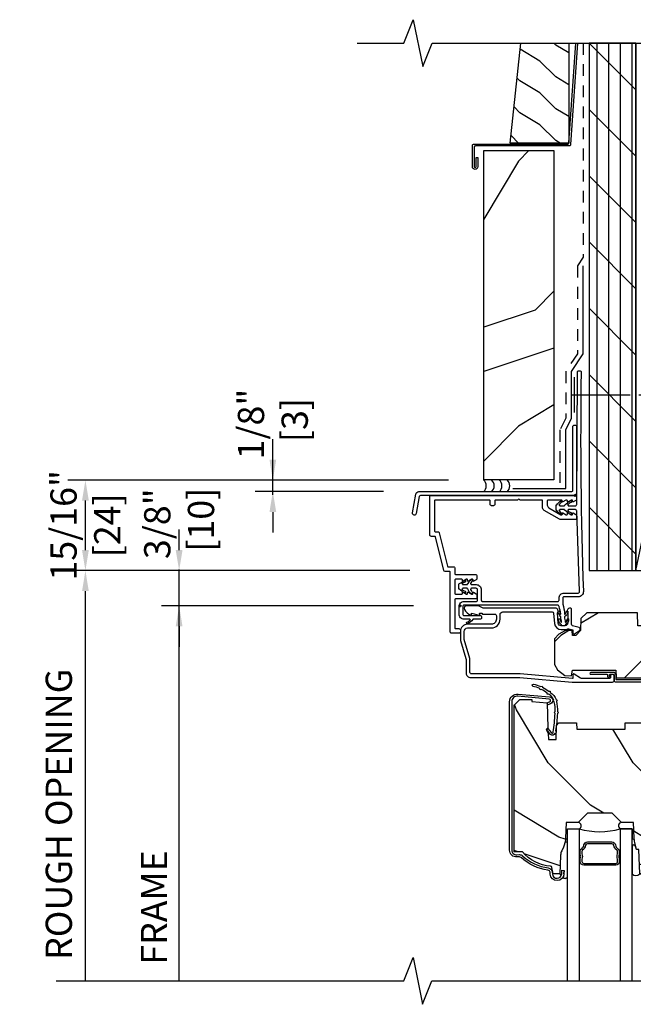
# Model space of a CAD drawing. Units: inches. Extents: x 1.1 to 28.4, y 1.5 to 35.3.
# Drawn here: x 15.3 to 21.8, y 24.8 to 35.3 of the extents above; entities that cross this region are included whole.
import ezdxf

# ---------------------------------------------------------------- set-up
doc = ezdxf.new("R2010")
doc.units = ezdxf.units.IN
doc.header["$LTSCALE"] = 0.5
doc.header["$MEASUREMENT"] = 0
doc.header["$PDMODE"] = 34
doc.header["$PDSIZE"] = 0.015
doc.linetypes.add('HIDDEN', pattern=[0.375, 0.25, -0.125])
for name, color, linetype in [('Clad', 63, 'Continuous'), ('CS-Cross Section', 7, 'Continuous'), ('CS-Cross Section-AM', 4, 'Continuous'), ('CS-IG', 2, 'Continuous'), ('CS-Sealant', 40, 'Continuous'), ('CS-Weatherstrip', 8, 'Continuous'), ('Dim', 1, 'Continuous'), ('Hatch', 2, 'Continuous'), ('Outline', 62, 'Continuous'), ('Sealant', 40, 'Continuous'), ('Tape', 210, 'Continuous'), ('Wall', 9, 'Continuous'), ('Weather Barrier', 240, 'HIDDEN')]:
    doc.layers.add(name, color=color, linetype=linetype)
doc.layers.add('Points', color=7, linetype='Continuous', plot=False)
doc.styles.get("Standard").update_dxf_attribs({"font": 'arial.ttf'})
doc.dimstyles.new('3 inch Scale', dxfattribs={"dimtxt": 0.28, "dimasz": 0.21825, "dimexe": 0.1875, "dimexo": 0.375, "dimgap": 0.125, "dimtad": 1, "dimdec": 4, "dimzin": 10, "dimdsep": 46, "dimlunit": 5, "dimtxsty": 'Standard', "dimcen": 0.09, "dimclrd": 256, "dimclre": 256, "dimclrt": 255, "dimadec": 3, "dimazin": 0, "dimtfac": 0.75, "dimtdec": 4, "dimtofl": 0, "dimtmove": 2, "dimatfit": 3, "dimfxl": 0, "dimfrac": 2, "dimtolj": 1, "dimtzin": 0, "dimlwd": -1, "dimlwe": -1, "dimarcsym": 0})
pattern_1 = [(90, (-10.16565, -27.62925), (-0.125, 8e-18), []), (135, (-10.04065, -27.62925), (-0.3535534, -0.3535534), [])]

# ---------------------------------------------------------------- blocks, each defined once
blk = doc.blocks.new('ASCCMHV')
at = {"layer": 'Hatch'}
h = blk.add_hatch(dxfattribs=at)
h.set_pattern_fill('WOOD', color=9, scale=0.2, angle=135, style=0)
h.set_pattern_definition([(225, (0.28284, 1.9545), (-1.13137, 2e-16), [0.8, -7.2]), (225, (-1.5556, 0.39884), (-1.13137, 2e-16), [0.8, -3.2]), (198.435, (0.84853, 1.3888), (-1.13137, -6e-08), [1.78885, -16.0997]), (239.036, (2.8284, 3.9344), (-1.13137, -3e-08), [0.8246, -5.77235]), (239.036, (1.8385, 2.6616), (-1.13137, -3e-08), [0.8246, -5.77235]), (239.036, (2.4042, 5.49), (-1.13137, -3e-08), [0.8246, -5.77235]), (210.964, (-0.8485, 0.8231), (-1.13137, 3e-08), [0.8246, -32.1602]), (210.9638, (-11.03087, -4.83375), (-1.13137, 3e-08), [0.82462, -32.16022]), (210.9638, (-20.08183, -10.4906), (-1.131371, 3e-08), [0.82462, -32.16022]), (251.565, (-2.5456, -0.874), (-1.13137, 6e-08), [0.8944, -16.9941]), (251.565, (0.8485, 10.4398), (-1.13137, 6e-08), [0.8944, -16.9941]), (251.565, (-1.4142, 4.7829), (-1.13137, 6e-08), [0.8944, -16.9941])])
edge = h.paths.add_edge_path()
edge.add_arc((4.378, -1.119), 0.125, 270, 334.8498)
edge.add_arc((5.17, -1.491), 0.75, 107.4283, 154.8498, ccw=False)
edge.add_arc((4.927, -0.716), 0.0625, 287.4283, 360)
edge.add_line((4.989, -0.716), (4.989, -0.117))
edge.add_line((4.989, -0.117), (4.959, -0.087))
edge.add_line((4.959, -0.087), (4.832, -0.087))
edge.add_line((4.832, -0.087), (4.739, 0.006))
edge.add_line((4.739, 0.006), (4.427, 0.006))
edge.add_line((4.427, 0.006), (4.424, -0.075))
edge.add_line((4.424, -0.075), (4.233, -0.075))
edge.add_line((4.233, -0.075), (4.224, -0.091))
edge.add_line((4.224, -0.091), (4.161, -0.091))
edge.add_line((4.161, -0.091), (4.152, -0.075))
edge.add_line((4.152, -0.075), (4.029, -0.075))
edge.add_line((4.029, -0.075), (3.951, -0.29))
edge.add_line((3.951, -0.29), (3.903, -0.29))
edge.add_line((3.903, -0.29), (3.825, -0.075))
edge.add_line((3.825, -0.075), (2.936, -0.075))
edge.add_line((2.936, -0.075), (2.861, -0.165))
edge.add_line((2.861, -0.165), (2.429, -0.165))
edge.add_line((2.429, -0.165), (2.321, -0.075))
edge.add_line((2.321, -0.075), (1.994, -0.075))
edge.add_line((1.994, -0.075), (1.989, -0.213))
edge.add_line((1.989, -0.213), (1.895, -0.213))
edge.add_line((1.895, -0.213), (1.89, -0.075))
edge.add_line((1.89, -0.075), (1.35, -0.075))
edge.add_line((1.35, -0.075), (1.286, -0.137))
edge.add_line((1.286, -0.137), (1.282, -0.264))
edge.add_line((1.282, -0.264), (1.232, -0.316))
edge.add_line((1.232, -0.316), (1.196, -0.316))
edge.add_line((1.196, -0.316), (1.194, -0.264))
edge.add_line((1.194, -0.264), (1.123, -0.264))
edge.add_line((1.123, -0.264), (1.051, -0.303))
edge.add_line((1.051, -0.303), (1.004, -0.354))
edge.add_line((1.004, -0.354), (1.004, -0.626))
edge.add_line((1.004, -0.626), (1.037, -0.684))
edge.add_line((1.037, -0.684), (1.117, -0.744))
edge.add_line((1.117, -0.744), (1.186, -0.748))
edge.add_line((1.186, -0.748), (1.196, -0.688))
edge.add_line((1.196, -0.688), (1.661, -0.688))
edge.add_line((1.661, -0.688), (1.665, -0.761))
edge.add_arc((1.68, -0.753), 0.0171, 208.1992, 241.8008)
edge.add_line((1.672, -0.768), (2.112, -0.768))
edge.add_line((2.112, -0.768), (2.121, -1.016))
edge.add_line((2.121, -1.016), (2.128, -1.023))
edge.add_line((2.128, -1.023), (2.517, -1.023))
edge.add_line((2.517, -1.023), (2.545, -1.087))
edge.add_line((2.545, -1.087), (2.795, -1.087))
edge.add_line((2.795, -1.087), (2.8, -1.244))
edge.add_line((2.8, -1.244), (3.113, -1.244))
edge.add_line((3.113, -1.244), (3.118, -1.087))
edge.add_line((3.118, -1.087), (3.521, -1.087))
edge.add_line((3.521, -1.087), (3.523, -1.025))
edge.add_line((3.523, -1.025), (3.66, -1.025))
edge.add_line((3.66, -1.025), (3.666, -0.837))
edge.add_line((3.666, -0.837), (4.056, -0.837))
edge.add_line((4.056, -0.837), (4.063, -1.025))
edge.add_line((4.063, -1.025), (4.168, -1.025))
edge.add_line((4.168, -1.025), (4.175, -1.216))
edge.add_line((4.175, -1.216), (4.223, -1.244))
edge.add_line((4.223, -1.244), (4.378, -1.244))
h = blk.add_hatch(dxfattribs=at)
h.set_pattern_fill('WOOD', color=9, scale=0.16, angle=135, style=0)
h.set_pattern_definition([(135, (-3.3865, -6.05124), (-0.905097, -2e-16), [0.64, -5.76]), (135, (-4.8573, -4.8067), (-0.905097, -2e-16), [0.64, -2.56]), (161.565, (-2.93395, -5.5987), (-0.905097, 5e-08), [1.43108, -12.87975]), (120.964, (-1.35, -7.63516), (-0.9051, 3e-08), [0.6597, -4.61788]), (120.964, (-2.142, -6.6169), (-0.9051, 3e-08), [0.6597, -4.61788]), (120.964, (-1.68944, -8.8797), (-0.9051, 3e-08), [0.6597, -4.61788]), (149.036, (-4.2916, -5.14614), (-0.905097, -3e-08), [0.6597, -25.72818]), (149.0362, (-12.43746, -0.62066), (-0.905097, -3e-08), [0.6597, -25.72818]), (149.0362, (-19.67824, 3.90482), (-0.905097, -3e-08), [0.6597, -25.72818]), (108.435, (-5.6492, -3.7885), (-0.9051, -5e-08), [0.71554, -13.5953]), (108.435, (-2.93395, -12.8395), (-0.905097, -5e-08), [0.71554, -13.5953]), (108.435, (-4.7441, -8.314), (-0.9051, -5e-08), [0.71554, -13.5953])])
edge = h.paths.add_edge_path()
edge.add_line((2.396, -2.625), (2.317, -2.625))
edge.add_arc((1.982, -2.344), 0.438, 274.5075, 319.9822, ccw=False)
edge.add_arc((2.017, -2.795), 0.015, 94.5075, 168)
edge.add_line((2.003, -2.792), (1.988, -2.86))
edge.add_line((1.988, -2.86), (1.916, -2.86))
edge.add_line((1.916, -2.86), (1.907, -2.6))
edge.add_line((1.907, -2.6), (1.879, -2.6))
edge.add_line((1.879, -2.6), (1.862, -2.523))
edge.add_arc((2.106, -2.469), 0.25, 182, 192.6257, ccw=False)
edge.add_line((1.856, -2.477), (1.85, -2.312))
edge.add_line((1.85, -2.312), (1.721, -2.312))
edge.add_line((1.721, -2.312), (1.621, -2.212))
edge.add_line((1.621, -2.212), (1.359, -2.212))
edge.add_line((1.359, -2.212), (1.259, -2.312))
edge.add_line((1.259, -2.312), (1.13, -2.312))
edge.add_line((1.13, -2.312), (1.124, -2.477))
edge.add_arc((0.875, -2.469), 0.25, 334.5201, 358, ccw=False)
edge.add_line((1.1, -2.576), (1.083, -2.612))
edge.add_arc((1.196, -2.666), 0.125, 154.5201, 178)
edge.add_line((1.071, -2.661), (1.064, -2.86))
edge.add_line((1.064, -2.86), (0.992, -2.86))
edge.add_line((0.992, -2.86), (0.977, -2.79))
edge.add_arc((0.963, -2.793), 0.015, 12, 85.5491)
edge.add_arc((0.998, -2.342), 0.438, 220.1946, 265.5491, ccw=False)
edge.add_line((0.663, -2.624), (0.574, -2.624))
edge.add_line((0.574, -2.624), (0.574, -1.06))
edge.add_line((0.574, -1.06), (0.634, -1))
edge.add_line((0.634, -1), (0.764, -1))
edge.add_line((0.764, -1), (0.764, -1.02))
edge.add_line((0.764, -1.02), (0.927, -1.034))
edge.add_line((0.927, -1.034), (0.936, -1.302))
edge.add_line((0.936, -1.302), (0.917, -1.32))
edge.add_line((0.917, -1.32), (0.938, -1.361))
edge.add_line((0.938, -1.361), (0.94, -1.425))
edge.add_line((0.94, -1.425), (1.022, -1.425))
edge.add_line((1.022, -1.425), (1.027, -1.275))
edge.add_line((1.027, -1.275), (1.053, -1.25))
edge.add_line((1.053, -1.25), (1.241, -1.25))
edge.add_line((1.241, -1.25), (1.243, -1.315))
edge.add_line((1.243, -1.315), (1.761, -1.315))
edge.add_line((1.761, -1.315), (1.761, -1.25))
edge.add_line((1.761, -1.25), (2.396, -1.25))
edge.add_line((2.396, -1.25), (2.396, -2.625))
h = blk.add_hatch(dxfattribs=at)
h.set_pattern_fill('WOOD', color=9, scale=0.14, angle=45, style=0)
h.set_pattern_definition([(135, (-0.40603, -0.198), (1e-16, 0.79196), [0.56, -5.04]), (135, (-1.495, 1.08894), (1e-16, 0.79196), [0.56, -2.24]), (108.435, (-0.802, -0.59397), (-4e-08, 0.79196), [1.2522, -11.26978]), (149.036, (0.9799, -1.9799), (-2e-08, 0.79196), [0.57723, -4.04064]), (149.036, (0.08894, -1.28693), (-2e-08, 0.79196), [0.57723, -4.04064]), (149.036, (2.06884, -1.6829), (-2e-08, 0.79196), [0.57723, -4.04064]), (120.964, (-1.198, 0.59397), (2e-08, 0.79196), [0.57723, -22.51216]), (120.9638, (-5.1578, 7.7216), (2e-08, 0.79196), [0.57723, -22.51216]), (120.9638, (-9.1176, 14.0573), (2e-08, 0.79196), [0.57723, -22.51216]), (161.565, (-2.3859, 1.7819), (4e-08, 0.79196), [0.6261, -11.8959]), (161.565, (5.5337, -0.594), (4e-08, 0.79196), [0.6261, -11.8959]), (161.565, (1.5739, 0.98995), (4e-08, 0.79196), [0.6261, -11.8959])])
edge = h.paths.add_edge_path()
edge.add_line((3.659, -1.446), (3.665, -1.265))
edge.add_line((3.665, -1.265), (3.695, -1.171))
edge.add_line((3.695, -1.171), (4.162, -1.171))
edge.add_line((4.162, -1.171), (4.164, -1.251))
edge.add_line((4.164, -1.251), (4.222, -1.251))
edge.add_line((4.222, -1.251), (4.328, -1.244))
edge.add_line((4.328, -1.244), (4.328, -1.573))
edge.add_arc((4.268, -1.557), 0.062, 270, 345, ccw=False)
edge.add_line((4.268, -1.619), (4.094, -1.619))
edge.add_line((4.094, -1.619), (3.656, -1.713))
edge.add_line((3.656, -1.713), (3.187, -1.713))
edge.add_line((3.187, -1.713), (3.183, -1.809))
edge.add_arc((3.121, -1.807), 0.062, 270, 358, ccw=False)
edge.add_line((3.121, -1.869), (2.468, -1.869))
edge.add_line((2.468, -1.869), (2.434, -1.838))
edge.add_line((2.434, -1.838), (2.408, -1.491))
edge.add_line((2.408, -1.491), (2.539, -1.491))
edge.add_line((2.539, -1.491), (2.548, -1.222))
edge.add_line((2.548, -1.222), (2.58, -1.191))
edge.add_line((2.58, -1.191), (2.623, -1.191))
edge.add_line((2.623, -1.191), (2.625, -1.244))
edge.add_line((2.625, -1.244), (2.811, -1.244))
edge.add_line((2.811, -1.244), (3.089, -1.263))
edge.add_line((3.089, -1.263), (3.146, -1.263))
edge.add_line((3.146, -1.263), (3.149, -1.171))
edge.add_line((3.149, -1.171), (3.472, -1.171))
edge.add_line((3.472, -1.171), (3.535, -1.265))
edge.add_line((3.535, -1.265), (3.541, -1.446))
edge.add_line((3.541, -1.446), (3.659, -1.446))
at = {"layer": 'Clad', "color": 9}
for points in [[(1.077, -0.254), (1.117, -0.254, 0.116322), (1.149, -0.247, -0.183263), (1.16, -0.245), (1.203, -0.257), (1.203, -0.274, -0.146006), (1.201, -0.278), (1.201, -0.278, 0.157647), (1.2, -0.283), (1.203, -0.294, 0.45382), (1.218, -0.298), (1.273, -0.262, 0.649408), (1.269, -0.233), (1.199, -0.214, -0.39121), (1.187, -0.196, 0.045688), (1.188, -0.183), (1.188, -0.04, 0.422248), (1.173, -0.025, 0.639269), (1.148, -0.076), (1.148, -0.183, -0.414214), (1.117, -0.214), (1.077, -0.214, -0.388879), (1.046, -0.186), (1.036, -0.077, 0.65005), (1.013, -0.025), (0.25, -0.025, -0.105104), (0.243, -0.024), (0.193, -0.001, 0.105104), (0.187, 0), (0.068, 0, 0.560206), (0.044, -0.039, 0.187526), (0.112, -0.1, 0.580172), (0.121, -0.092), (0.119, -0.078), (0.201, -0.1, 0.548111), (0.209, -0.092), (0.207, -0.078), (0.234, -0.078), (0.234, -0.083, 0.414214), (0.241, -0.09), (0.369, -0.09, -0.414214), (0.385, -0.106), (0.385, -0.144, -0.414214), (0.332, -0.197), (0.079, -0.197, 0.414214), (0.001, -0.275), (0.001, -0.358, 0.072679), (0.003, -0.371), (0.061, -0.564, -0.072679), (0.063, -0.581), (0.063, -0.719, 0.414214), (0.11, -0.766), (0.637, -0.766), (1.195, -0.814), (1.623, -0.814, 0.414214), (1.643, -0.794), (1.643, -0.744, 0.414214), (1.633, -0.734), (1.613, -0.734, 0.414214), (1.603, -0.744), (1.603, -0.764, -0.414214), (1.593, -0.774), (1.292, -0.774, -0.144993), (1.283, -0.771), (1.217, -0.729, 0.431833), (1.203, -0.732), (1.2, -0.745, 0.139212), (1.201, -0.749, -0.150084), (1.202, -0.753), (1.202, -0.774), (1.196, -0.774), (0.638, -0.726), (0.119, -0.726, -0.414214), (0.103, -0.71), (0.103, -0.568, 0.072679), (0.103, -0.564), (0.042, -0.361, -0.072679), (0.041, -0.356), (0.041, -0.275, -0.414214), (0.079, -0.237), (0.332, -0.237, 0.414214), (0.425, -0.144), (0.425, -0.096, -0.414214), (0.456, -0.065), (0.98, -0.065, -0.388879), (0.996, -0.08), (1.006, -0.189, 0.388879)], [(0.603, -2.655), (0.63, -2.654, -0.197929), (0.665, -2.667, 0.154698), (0.939, -2.795, -0.356045), (0.981, -2.84), (0.983, -2.86, 0.940706), (1.083, -2.859), (1.085, -2.821), (1.109, -2.822), (1.107, -2.86, -0.940706), (0.959, -2.862), (0.958, -2.842, 0.356045), (0.936, -2.819, -0.154698), (0.649, -2.684, 0.197929), (0.631, -2.678), (0.605, -2.679, -0.440011), (0.526, -2.606), (0.526, -1.024, -0.440011), (0.617, -0.941), (0.952, -0.971, -0.797031), (0.963, -1.046), (0.933, -1.057), (0.925, -1.035), (0.954, -1.024, 0.797031), (0.95, -0.995), (0.615, -0.964, 0.440011), (0.55, -1.024), (0.55, -2.606, 0.440011), (0.603, -2.655), (0.604, -2.655)], [(3.475, -2.414), (3.257, -2.414), (3.257, -2.439), (3.475, -2.439, 1), (3.475, -2.39), (3.461, -2.39, -0.414214), (3.445, -2.374), (3.445, -2.286, 0.414214), (3.404, -2.245), (3.234, -2.245, -0.414214), (3.218, -2.229), (3.218, -1.754, -0.414214), (3.234, -1.738), (3.577, -1.738, -0.414214), (3.593, -1.754), (3.593, -2.3, -0.414214), (3.577, -2.316), (3.541, -2.316, 0.414214), (3.5, -2.357), (3.5, -2.416, -0.414214), (3.477, -2.439), (3.245, -2.439, -1), (3.245, -2.413), (3.326, -2.413), (3.326, -2.389), (3.245, -2.389, 1), (3.245, -2.463), (3.477, -2.463, 0.414214), (3.524, -2.416), (3.524, -2.356, -0.414214), (3.54, -2.34), (3.576, -2.34, 0.414214), (3.617, -2.299), (3.617, -1.754, 0.414214), (3.576, -1.713), (3.234, -1.713, 0.414214), (3.193, -1.754), (3.193, -2.228, 0.414214), (3.234, -2.269), (3.405, -2.269, -0.414214), (3.421, -2.285), (3.421, -2.373, 0.414213), (3.462, -2.414)]]:
    blk.add_lwpolyline(points, format="xyb", close=True, dxfattribs=at)
at = {"layer": 'CS-Cross Section', "color": 9}
blk.add_lwpolyline([(4.378, -1.244, 0.290763), (4.491, -1.172, -0.20992), (4.945, -0.775, 0.32768), (4.989, -0.716), (4.989, -0.117), (4.959, -0.087), (4.832, -0.087), (4.739, 0.006), (4.427, 0.006), (4.424, -0.075), (4.233, -0.075), (4.224, -0.091), (4.161, -0.091), (4.152, -0.075), (4.029, -0.075), (3.951, -0.29), (3.903, -0.29), (3.825, -0.075), (2.936, -0.075), (2.861, -0.165), (2.429, -0.165), (2.321, -0.075), (1.994, -0.075), (1.989, -0.213), (1.895, -0.213), (1.89, -0.075), (1.35, -0.075), (1.286, -0.137), (1.282, -0.264), (1.232, -0.316), (1.196, -0.316), (1.194, -0.264), (1.123, -0.264), (1.051, -0.303), (1.004, -0.354), (1.004, -0.626), (1.037, -0.684), (1.117, -0.744), (1.186, -0.748), (1.196, -0.688), (1.196, -0.688), (1.196, -0.688), (1.661, -0.688), (1.665, -0.761, 0.147675), (1.672, -0.768), (2.112, -0.768), (2.112, -0.768), (2.121, -1.016), (2.128, -1.023), (2.517, -1.023), (2.545, -1.087), (2.795, -1.087), (2.8, -1.244), (3.113, -1.244), (3.118, -1.087), (3.521, -1.087), (3.523, -1.025), (3.66, -1.025), (3.666, -0.837), (4.056, -0.837), (4.063, -1.025), (4.168, -1.025), (4.175, -1.216), (4.223, -1.244)], format="xyb", close=True, dxfattribs=at)
at = {"layer": 'CS-Cross Section', "color": 9, "linetype": 'Continuous'}
for points in [[(2.396, -2.625), (2.317, -2.625, -0.201067), (2.016, -2.78, 0.332135), (2.003, -2.792), (1.988, -2.86), (1.916, -2.86), (1.907, -2.6), (1.879, -2.6), (1.862, -2.523, -0.046397), (1.856, -2.477), (1.85, -2.312), (1.721, -2.312), (1.621, -2.212), (1.359, -2.212), (1.259, -2.312), (1.13, -2.312), (1.124, -2.477, -0.102811), (1.1, -2.576), (1.083, -2.612, 0.102811), (1.071, -2.661), (1.064, -2.86), (0.992, -2.86), (0.977, -2.79, 0.332409), (0.964, -2.778, -0.200521), (0.663, -2.624), (0.574, -2.624), (0.574, -1.06), (0.634, -1), (0.764, -1), (0.764, -1.02), (0.927, -1.034), (0.936, -1.302), (0.917, -1.32), (0.938, -1.361), (0.94, -1.425), (1.022, -1.425), (1.027, -1.275), (1.053, -1.25), (1.241, -1.25), (1.243, -1.315), (1.761, -1.315), (1.761, -1.25), (2.396, -1.25)], [(3.659, -1.446), (3.665, -1.265), (3.695, -1.171), (4.162, -1.171), (4.164, -1.251), (4.222, -1.251), (4.328, -1.244), (4.328, -1.573, -0.339454), (4.268, -1.619), (4.094, -1.619), (3.656, -1.713), (3.187, -1.713), (3.183, -1.809, -0.404026), (3.121, -1.869), (2.468, -1.869), (2.434, -1.838), (2.408, -1.491), (2.539, -1.491), (2.548, -1.222), (2.58, -1.191), (2.623, -1.191), (2.625, -1.244), (2.811, -1.244), (3.089, -1.263), (3.146, -1.263), (3.149, -1.171), (3.472, -1.171), (3.535, -1.265), (3.541, -1.446), (3.659, -1.446)]]:
    blk.add_lwpolyline(points, format="xyb", close=True, dxfattribs=at)
at = {"layer": 'CS-IG', "color": 9}
for points in [[(1.143, -4), (1.143, -2.377), (1.268, -2.377), (1.268, -4)], [(1.833, -4), (1.833, -2.377), (1.708, -2.377), (1.708, -4)]]:
    blk.add_lwpolyline(points, dxfattribs=at)
blk.add_lwpolyline([(1.488, -2.765), (1.488, -2.747), (1.659, -2.747, 0.414214), (1.679, -2.727), (1.679, -2.701, -0.181969), (1.679, -2.646), (1.679, -2.622, 0.2425), (1.67, -2.605, -0.202698), (1.638, -2.554, 0.370454), (1.619, -2.537), (1.358, -2.537, 0.370454), (1.338, -2.554, -0.202698), (1.306, -2.605, 0.2425), (1.298, -2.622), (1.298, -2.646, 0), (1.298, -2.646, -0.181969), (1.298, -2.701), (1.298, -2.727, 0.414214), (1.318, -2.747), (1.488, -2.747), (1.488, -2.765), (1.318, -2.765, -0.414214), (1.28, -2.727), (1.28, -2.698, 0.208514), (1.28, -2.65), (1.28, -2.622, -0.2425), (1.296, -2.591, 0.202698), (1.32, -2.551, -0.370454), (1.358, -2.519), (1.619, -2.519, -0.370454), (1.656, -2.551, 0.202698), (1.681, -2.591, -0.2425), (1.697, -2.622), (1.697, -2.65, 0.208514), (1.697, -2.698), (1.697, -2.727, -0.414214), (1.659, -2.765), (1.488, -2.765)], format="xyb", close=True, dxfattribs=at)
at = {"layer": 'CS-Sealant', "color": 9}
for points in [[(2.491, -1.047), (2.1, -1.047, -0.414214), (2.09, -1.037), (2.09, -0.821, 0.414214), (2.06, -0.791), (1.673, -0.791, -0.414214), (1.663, -0.781), (1.663, -0.741, 0.414214), (1.633, -0.711), (1.393, -0.711, 1), (1.393, -0.731), (1.567, -0.731, -0.414214), (1.573, -0.737), (1.573, -0.756, 1), (1.593, -0.756), (1.593, -0.737, -0.414214), (1.599, -0.731), (1.633, -0.731, -0.414214), (1.643, -0.741), (1.643, -0.796, 0.414214), (1.658, -0.811), (2.06, -0.811, -0.414214), (2.07, -0.821), (2.07, -1.037, 0.414214), (2.1, -1.067), (2.427, -1.067, -0.414214), (2.433, -1.073), (2.433, -1.082, 1), (2.453, -1.082), (2.453, -1.073, -0.414214), (2.459, -1.067), (2.491, -1.067, -0.305731), (2.5, -1.073), (2.516, -1.113, -0.096289), (2.518, -1.124), (2.518, -1.343, 0.597537), (2.543, -1.342), (2.543, -1.179, -0.414214), (2.553, -1.169), (2.609, -1.169, -0.317307), (2.619, -1.176), (2.635, -1.221, 0.317307), (2.668, -1.244), (2.782, -1.244, 1), (2.782, -1.219), (2.668, -1.219, -0.317307), (2.658, -1.212), (2.641, -1.164, 0.317307), (2.613, -1.144), (2.548, -1.144, -0.414214), (2.538, -1.134), (2.538, -1.124, 0.096289), (2.535, -1.105), (2.519, -1.066, 0.305731)], [(0.775, -0.86), (0.766, -0.844), (0.781, -0.836, -0.059749), (0.859, -0.861), (0.873, -0.856), (0.877, -0.869, -0.051619), (0.944, -0.911), (0.958, -0.91), (0.96, -0.924, -0.193377), (1.023, -1), (1.035, -1.008), (1.027, -1.02, -0.04144), (1.037, -1.128), (1.047, -1.138), (1.037, -1.148, -0.03187), (1.016, -1.333, -0.71992), (1.01, -1.362, -0.561878), (0.964, -1.374), (0.921, -1.321), (0.936, -1.308), (0.971, -1.353, 0.961398), (0.991, -1.346, 0.028308), (1.012, -1.148), (1.002, -1.138), (1.012, -1.128, 0.069238), (1.003, -1.026), (0.991, -1.018), (0.998, -1.006, 0.203194), (0.943, -0.944), (0.929, -0.944), (0.928, -0.932, 0.099183), (0.866, -0.892), (0.853, -0.897), (0.848, -0.883, 0.077152), (0.775, -0.86)], [(2.487, -1.483, -0.465041), (2.411, -1.461, -0.050481), (2.396, -1.25, -0.622389), (2.349, -1.121, -0.363851), (2.42, -1.067, -1), (2.419, -1.094, 0.363851), (2.375, -1.127, 0.707877), (2.407, -1.225, -0.338027), (2.423, -1.25, 0.065893), (2.441, -1.452, 0.208082), (2.459, -1.46, 0.351027), (2.473, -1.445), (2.475, -1.438, -0.294953), (2.494, -1.391), (2.51, -1.376, 0.160295), (2.519, -1.355), (2.518, -1.343, 0.597537), (2.543, -1.342), (2.543, -1.342, -0.229431), (2.528, -1.407), (2.513, -1.417, 0.294953), (2.506, -1.432), (2.501, -1.442, -0.290089)], [(3.347, -2.279), (3.332, -2.269), (3.327, -2.269), (3.319, -2.287), (3.296, -2.286), (3.299, -2.309), (3.279, -2.32), (3.293, -2.338), (3.281, -2.357), (3.302, -2.366), (3.301, -2.388), (3.309, -2.388), (3.324, -2.386), (3.325, -2.388, -0.340667), (3.332, -2.398), (3.332, -2.402), (3.334, -2.406), (3.352, -2.392), (3.372, -2.404), (3.381, -2.383), (3.403, -2.384), (3.4, -2.362), (3.421, -2.351), (3.407, -2.333), (3.373, -2.334, -0.42767), (3.35, -2.358, -1), (3.35, -2.312, -0.400884), (3.373, -2.334), (3.407, -2.333), (3.419, -2.313), (3.398, -2.305), (3.399, -2.282), (3.376, -2.285), (3.368, -2.269), (3.36, -2.269)], [(1.259, -2.312), (1.13, -2.312), (1.124, -2.477, 1), (1.143, -2.477), (1.143, -2.377), (1.268, -2.377, 0.871081)], [(1.85, -2.312), (1.721, -2.312, 0.819804), (1.708, -2.377), (1.833, -2.377), (1.833, -2.477, 1), (1.856, -2.477)], [(1.143, -2.527, 0.632423), (1.117, -2.528, -0.05127), (1.1, -2.576), (1.083, -2.612, 0.102811), (1.071, -2.661), (1.064, -2.861, 0.488885), (1.083, -2.859, 0.000123), (1.083, -2.859), (1.085, -2.821), (1.109, -2.822), (1.109, -2.822), (1.107, -2.859, -0.001851), (1.107, -2.86), (1.107, -2.86), (1.109, -2.822), (1.109, -2.822), (1.107, -2.86, -0.149415), (1.093, -2.9, 0.325599), (1.143, -2.898)], [(1.907, -2.6), (1.879, -2.6), (1.87, -2.562, 0.685173), (1.833, -2.562), (1.833, -2.86, 0.361446), (1.916, -2.86)]]:
    blk.add_lwpolyline(points, format="xyb", close=True, dxfattribs=at)
blk.add_arc((1.488, -1.622), 0.787, 253.7649, 286.2351, dxfattribs=at)
at = {"layer": 'CS-Weatherstrip', "color": 9, "const_width": 0.0187}
for points in [[(3.179, -2.481, 1), (3.198, -2.481, 1)], [(3.179, -2.631, 1), (3.198, -2.631, 1)], [(3.179, -2.781, 1), (3.198, -2.781, 1)], [(3.179, -2.931, 1), (3.198, -2.931, 1)], [(3.179, -3.081, 1), (3.198, -3.081, 1)], [(3.179, -3.231, 1), (3.198, -3.231, 1)], [(3.179, -3.381, 1), (3.198, -3.381, 1)], [(3.179, -3.531, 1), (3.198, -3.531, 1)], [(3.179, -3.681, 1), (3.198, -3.681, 1)], [(3.179, -3.831, 1), (3.198, -3.831, 1)], [(3.179, -3.981, 1), (3.198, -3.981, 1)]]:
    blk.add_lwpolyline(points, format="xyb", close=True, dxfattribs=at)
at = {"layer": 'CS-Weatherstrip', "color": 9}
for centre in [(3.189, -2.481), (3.189, -2.631), (3.189, -2.781), (3.189, -2.931), (3.189, -3.081), (3.189, -3.231), (3.189, -3.381), (3.189, -3.531), (3.189, -3.681), (3.189, -3.831), (3.189, -3.981)]:
    blk.add_circle(centre, 0.0189, dxfattribs=at)
at = {"layer": 'Outline', "color": 9}
for points in [[(2.408, -1.494), (2.434, -1.838), (2.468, -1.869), (3.121, -1.869, 0.404026), (3.183, -1.809), (3.187, -1.713), (3.656, -1.713), (4.094, -1.619), (4.268, -1.619, 0.339454), (4.328, -1.573), (4.328, -1.244), (4.328, -1.244), (4.378, -1.244, 0.290763), (4.491, -1.172, -0.20992), (4.945, -0.775, 0.32768), (4.989, -0.716), (4.989, -0.117), (4.959, -0.087), (4.832, -0.087), (4.739, 0.006), (4.427, 0.006), (4.424, -0.075), (4.233, -0.075), (4.224, -0.091), (4.161, -0.091), (4.152, -0.075), (4.029, -0.075), (3.951, -0.29), (3.903, -0.29), (3.825, -0.075), (2.936, -0.075), (2.861, -0.165), (2.429, -0.165), (2.321, -0.075), (1.994, -0.075), (1.989, -0.213), (1.895, -0.213), (1.89, -0.075), (1.35, -0.075), (1.286, -0.137), (1.282, -0.264)], [(1.833, -4), (1.833, -2.86, 0.361446), (1.916, -2.86), (1.988, -2.86), (2.003, -2.792, -0.332135), (2.016, -2.78, 0.201067), (2.317, -2.625), (2.396, -2.625), (2.396, -2.625), (2.396, -1.494)], [(1.143, -4), (1.143, -2.898), (1.143, -2.898), (1.143, -2.898, -0.325599), (1.093, -2.9)]]:
    blk.add_lwpolyline(points, format="xyb", dxfattribs=at)
at = {"layer": 'Points'}
blk.add_point((0, 0), dxfattribs=at)
blk = doc.blocks.new('CMnotchfoam')
at = {"layer": 'Points'}
blk.add_point((0, 0), dxfattribs=at)
at = {"layer": 'Sealant'}
blk.add_lwpolyline([(-0.012, -0.408), (-0.093, -0.406), (-0.093, -0.093), (0, 0), (0, 0.105, 0.270617), (-0.462, 0.105, 1), (-0.462, 0.105), (-0.462, -0.739, 0.469431), (-0.012, -0.739), (-0.012, -0.68), (0.004, -0.671), (0.004, -0.608), (-0.012, -0.599)], format="xyb", close=True, dxfattribs=at)
for centre, radius in [((-0.318, 0.104), 0.0167), ((-0.238, 0.112), 0.0339), ((-0.132, 0.094), 0.0167), ((-0.036, 0.092), 0.0167), ((-0.395, 0.061), 0.0339), ((-0.277, 0.019), 0.0167), ((-0.123, 0.012), 0.0167), ((-0.054, 0.026), 0.0167), ((-0.369, -0.049), 0.0167), ((-0.28, -0.085), 0.0339), ((-0.2, -0.031), 0.0167), ((-0.148, -0.137), 0.0339), ((-0.431, -0.138), 0.0167), ((-0.338, -0.194), 0.0167), ((-0.25, -0.193), 0.0167), ((-0.346, -0.291), 0.0339), ((-0.22, -0.27), 0.0167), ((-0.151, -0.347), 0.0339), ((-0.151, -0.233), 0.0167), ((-0.408, -0.363), 0.0167), ((-0.28, -0.382), 0.0167), ((-0.431, -0.539), 0.0167), ((-0.36, -0.46), 0.0167), ((-0.28, -0.496), 0.0339), ((-0.194, -0.455), 0.0167), ((-0.056, -0.455), 0.0167), ((-0.355, -0.615), 0.0167), ((-0.231, -0.606), 0.0167), ((-0.16, -0.561), 0.0167), ((-0.068, -0.588), 0.0339), ((-0.371, -0.714), 0.0339), ((-0.275, -0.682), 0.0167), ((-0.193, -0.738), 0.0339), ((-0.074, -0.684), 0.0167), ((-0.285, -0.78), 0.0167), ((-0.118, -0.777), 0.0167)]:
    blk.add_circle(centre, radius, dxfattribs=at)
blk = doc.blocks.new('Md- 2x cladCM 1 7-8 Brickmould  Head')
at = {"layer": 'Wall'}
h = blk.add_hatch(dxfattribs=at)
h.set_pattern_fill('PLY', color=256, angle=90, style=0)
h.set_pattern_definition(pattern_1)
h.paths.add_polyline_path([(1.375, 6), (1.375, 0.375), (1.875, 0.375), (1.875, 6)])
h = blk.add_hatch(dxfattribs=at)
h.set_pattern_fill('PLY', color=256, angle=90, style=0)
h.set_pattern_definition(pattern_1)
h.paths.add_polyline_path([(3.375, 6), (3.375, 0.375), (3.875, 0.375), (3.875, 6)])
h = blk.add_hatch(dxfattribs=at)
h.set_pattern_fill('GYP', color=256, scale=0.5, style=0)
h.set_pattern_definition([(0, (-10.04065, -27.62925), (0.09, 0.25), [0, -0.15]), (30, (-10.02565, -27.56925), (-0.0470577, 0.2615064), [0, -0.15]), (60, (-10.01065, -27.53925), (-0.1715064, 0.2029423), [0, -0.15])])
h.paths.add_polyline_path([(5.375, 6), (5.375, 0.375), (5.875, 0.375), (5.875, 6)])
at = {"layer": 'Points'}
blk.add_point((0, 0), dxfattribs=at)
at = {"layer": 'Tape', "linetype": 'Continuous'}
blk.add_lwpolyline([(0.562, 1.25), (1.125, 1.25), (1.125, 1.875), (1.188, 2), (1.188, 2.5), (1.312, 2.688), (1.312, 3.625)], dxfattribs=at)
at = {"layer": 'Wall'}
for p, q in [((1.875, 0.375), (3.039, 6)), ((3.375, 0.375), (2.211, 6)), ((3.875, 0.375), (5.039, 6)), ((5.375, 0.375), (4.211, 6)), ((1.219, 2.062), (1.219, 2.438)), ((1.188, 2.25), (1.812, 2.25)), ((1.906, 2.25), (2.094, 2.25)), ((2.188, 2.25), (2.719, 2.25))]:
    blk.add_line(p, q, dxfattribs=at)
for points in [[(1.375, 6), (1.375, 0.375), (1.875, 0.375), (1.875, 6)], [(3.375, 6), (3.375, 0.375), (3.875, 0.375), (3.875, 6)], [(5.375, 6), (5.375, 0.375), (5.875, 0.375), (5.875, 6)]]:
    blk.add_lwpolyline(points, close=True, dxfattribs=at)
for points in [[(1.875, 6), (1.875, 0.375), (3.375, 0.375), (3.375, 6)], [(3.875, 6), (3.875, 0.375), (5.375, 0.375), (5.375, 6)]]:
    blk.add_lwpolyline(points, dxfattribs=at)
at = {"layer": 'Weather Barrier'}
blk.add_lwpolyline([(1.312, 6), (1.312, 3.719), (1.25, 3.625), (1.25, 2.688), (1.125, 2.5), (1.125, 2), (1.062, 1.875), (1.062, 1.312)], dxfattribs=at)
at = {"rotation": 270}
blk.add_blockref('CMnotchfoam', (4.832, -0.087), dxfattribs=at)
blk = doc.blocks.new('ECET Drip Cap 50GU')
at = {"layer": 'Clad'}
blk.add_lwpolyline([(-1.67, 0.04), (-0.04, 0.04, 0.414214), (-0.025, 0.055), (-0.025, 0.73, -1), (0.015, 0.73), (0.015, 0.03, -0.414214), (-0.015, 0), (-1.649, 0, 0.36397), (-1.664, -0.012), (-1.696, -0.193, -1), (-1.735, -0.187), (-1.699, 0.015, -0.36397)], format="xyb", close=True, dxfattribs=at)
at = {"layer": 'Points'}
blk.add_point((0, 0), dxfattribs=at)
blk = doc.blocks.new('Md- Wd Siding clad 1 7-8 Brickmould Head')
at = {"layer": 'Wall'}
h = blk.add_hatch(dxfattribs=at)
h.set_pattern_fill('WOOD', color=256, scale=0.06, angle=45, style=0)
h.set_pattern_definition([(135, (-8.2132, -26.15785), (6e-17, 0.3394113), [0.24, -2.16]), (135, (-8.67989, -25.6063), (6e-17, 0.3394113), [0.24, -0.96]), (108.43495, (-8.3829, -26.32755), (-2e-08, 0.33941124), [0.536656, -4.829907]), (149.0362, (-7.61923, -26.92152), (-1e-08, 0.3394113), [0.247386, -1.731704]), (149.0362, (-8.00106, -26.62454), (-1e-08, 0.3394113), [0.247386, -1.731704]), (149.0362, (-7.15254, -26.79425), (-1e-08, 0.3394113), [0.247386, -1.731704]), (120.96376, (-8.5526, -25.81844), (1e-08, 0.3394113), [0.247386, -9.648067]), (120.96376, (-10.24966, -22.76374), (1e-08, 0.3394113), [0.247386, -9.648067]), (120.96376, (-11.94672, -20.04845), (1e-08, 0.3394113), [0.247386, -9.648067]), (161.565, (-9.06172, -25.30932), (2e-08, 0.3394112), [0.26833, -5.098235]), (161.565, (-5.6676, -26.32755), (2e-08, 0.3394112), [0.26833, -5.098235]), (161.565, (-7.36467, -25.64873), (2e-08, 0.3394112), [0.26833, -5.098235])])
h.paths.add_polyline_path([(1.158, 6), (1.158, 4.933), (0.533, 4.933), (0.648, 6)])
h = blk.add_hatch(dxfattribs=at)
h.set_pattern_fill('WOOD', color=256, scale=0.25, angle=135, style=0)
h.set_pattern_definition([(225, (0.2911, -23.7105), (-1.414214, 2e-16), [1, -9]), (225, (-2.007, -25.655), (-1.414214, 2e-16), [1, -4]), (198.435, (0.99816, -24.41757), (-1.4142135, -8e-08), [2.23607, -20.12461]), (239.036, (3.473, -21.2356), (-1.414214, -4e-08), [1.03078, -7.21543]), (239.036, (2.2356, -22.8266), (-1.414214, -4e-08), [1.03078, -7.21543]), (239.036, (2.9427, -19.291), (-1.414214, -4e-08), [1.03078, -7.21543]), (210.9638, (-1.12316, -25.1247), (-1.414214, 4e-08), [1.03078, -40.2003]), (210.9638, (-13.8511, -32.19574), (-1.414214, 4e-08), [1.03078, -40.20028]), (210.9638, (-25.1648, -39.2668), (-1.414214, 4e-08), [1.03078, -40.20028]), (251.565, (-3.2445, -27.246), (-1.414213, 8e-08), [1.11803, -21.24265]), (251.565, (0.9982, -13.1039), (-1.41421, 8e-08), [1.118, -21.24265]), (251.565, (-1.8303, -20.1749), (-1.41421, 8e-08), [1.11803, -21.24265])])
h.paths.add_polyline_path([(0.25, 1.342), (1, 1.342), (1, 4.854), (0.25, 4.854)])
at = {"layer": 'Points'}
blk.add_point((0, 0), dxfattribs=at)
at = {"layer": 'Wall', "linetype": 'Continuous'}
blk.add_lwpolyline([(1.25, 6), (1.177, 4.919, -0.414214), (1.162, 4.904), (0.164, 4.904, 0.414214), (0.149, 4.889), (0.149, 4.683, 1), (0.168, 4.683), (0.168, 4.779), (0.188, 4.779), (0.188, 4.683, -1), (0.13, 4.683), (0.13, 4.908, -0.414214), (0.146, 4.923), (1.143, 4.923, 0.414214), (1.158, 4.938), (1.233, 6)], format="xyb", dxfattribs=at)
blk.add_lwpolyline([(1.158, 6), (1.158, 4.933), (0.533, 4.933), (0.648, 6)], close=True, dxfattribs=at)
blk.add_lwpolyline([(1, 1.342), (0.25, 1.342), (0.25, 4.854), (1, 4.854), (1, 1.342)], dxfattribs=at)
at = {"layer": 'Wall'}
for centre in [(0.195, 1.279), (0.279, 1.279), (0.362, 1.279), (0.446, 1.279)]:
    blk.add_arc(centre, 0.0831, 311.1884, 48.8116, dxfattribs=at)
blk = doc.blocks.new('ECET Installation Fin CM 70F2')
at = {"layer": 'CS-Cross Section-AM'}
blk.add_lwpolyline([(1.25, 2.492, -0.414214), (1.265, 2.507), (1.275, 2.507, -0.414214), (1.29, 2.492, 0.012658), (1.314, 0.151, -0.414214), (1.259, 0.096), (1.109, 0.096, 0.414214), (1.094, 0.081), (1.094, 0.017, -0.062483), (1.113, -0.085, 0.57735), (1.121, -0.09, 0.038475), (1.132, -0.064, -1.195281), (1.148, -0.068, -0.21888), (1.116, -0.116, 0.267949), (1.113, -0.12, 0.056936), (1.121, -0.172, 0.57735), (1.129, -0.177, 0.124522), (1.14, -0.144, -0.893881), (1.156, -0.145, -0.29414), (1.124, -0.203, 0.267949), (1.121, -0.207), (1.121, -0.209, -0.414214), (1.116, -0.214), (1.086, -0.214, -0.49386), (1.081, -0.208, 0.324594), (1.079, -0.203, -0.182695), (1.049, -0.151, -0.993778), (1.065, -0.143, 0.115152), (1.077, -0.175, 1.274326), (1.081, -0.172, -0.021434), (1.073, -0.12, 0.267949), (1.071, -0.116, -0.102104), (1.044, -0.063, -1), (1.06, -0.062, -0.067299), (1.066, -0.09, 0.57735), (1.073, -0.085, 0.055586), (1.054, -0.009, 0.414214), (1.039, 0.006), (0.042, 0.006, 0.414214), (0.027, -0.009), (0.027, -0.089, 0.414214), (0.042, -0.104), (0.212, -0.104, -0.414214), (0.227, -0.119), (0.227, -0.129, -0.414214), (0.212, -0.144), (0.138, -0.144, 0.267949), (0.133, -0.146, -0.166871), (0.079, -0.191, -1.00762), (0.071, -0.174, 0.128337), (0.107, -0.151, 0.57735), (0.103, -0.144), (0.042, -0.144, -0.414214), (-0.013, -0.089), (-0.013, -0.009, -0.414214), (0.042, 0.046), (0.169, 0.046, 0.414214), (0.184, 0.061), (0.184, 0.171, 0.414214), (0.169, 0.186), (0.119, 0.186, 0.414214), (0.114, 0.181, -0.423538), (0.109, 0.176, 0.587976), (0.108, 0.175, 0.104716), (0.132, 0.141, -0.813435), (0.117, 0.128, -0.16779), (0.084, 0.176, -0.527385), (0.077, 0.181, 0.414742), (0.072, 0.186), (0.028, 0.186, 0.414214), (0.023, 0.181, -0.423538), (0.018, 0.176, 0.587976), (0.017, 0.175, 0.067822), (0.052, 0.155, -1.052889), (0.042, 0.139, -0.086412), (-0.007, 0.176, -0.526807), (-0.014, 0.181), (-0.014, 0.231, -0.526807), (-0.007, 0.236, -0.050415), (0.042, 0.267, -1.213123), (0.05, 0.252, 0.073257), (0.017, 0.237, 0.587976), (0.018, 0.236, -0.423538), (0.023, 0.231, 0.414214), (0.028, 0.226), (0.072, 0.226, 0.414214), (0.077, 0.231), (0.077, 0.231, -0.526807), (0.084, 0.236, -0.117989), (0.121, 0.281, -0.48236), (0.135, 0.275), (0.135, 0.267, 0.13158), (0.108, 0.237, 0.587976), (0.109, 0.236, -0.423538), (0.114, 0.231, 0.414214), (0.119, 0.226), (0.169, 0.226, -0.414214), (0.224, 0.171), (0.224, 0.061, 0.414214), (0.239, 0.046), (1.039, 0.046, 0.414214), (1.054, 0.061), (1.054, 0.081, -0.414214), (1.109, 0.136), (1.259, 0.136, 0.414214), (1.274, 0.151), (1.243, 1.011, 0.414214), (1.228, 1.026), (1.156, 1.026, 0.414214), (1.151, 1.021, -0.428816), (1.145, 1.016, 0.594003), (1.144, 1.015, 0.076041), (1.184, 0.993, -1.168154), (1.174, 0.978, -0.092858), (1.12, 1.016, -0.521532), (1.114, 1.021, 0.414742), (1.109, 1.026), (1.065, 1.026, 0.414214), (1.06, 1.021, -0.428816), (1.054, 1.016, 0.594003), (1.053, 1.015, 0.070114), (1.083, 0.987, -1.157724), (1.073, 0.973, -0.076605), (1.029, 1.016, -0.520956), (1.023, 1.021), (1.023, 1.071, -0.520956), (1.029, 1.076, -0.035454), (1.072, 1.12, -1.060098), (1.082, 1.105, 0.043802), (1.053, 1.077, 0.594003), (1.054, 1.076, -0.428816), (1.06, 1.071, 0.414214), (1.065, 1.066), (1.109, 1.066, 0.414214), (1.114, 1.071), (1.114, 1.071, -0.520956), (1.12, 1.076, -0.109077), (1.171, 1.117, -0.865334), (1.183, 1.102, 0.023592), (1.144, 1.077, 0.594003), (1.145, 1.076, -0.428816), (1.151, 1.071, 0.414214), (1.156, 1.066), (1.228, 1.066, 0.414214), (1.243, 1.081)], format="xyb", close=True, dxfattribs=at)
at = {"layer": 'Points'}
blk.add_point((0, 0), dxfattribs=at)
blk = doc.blocks.new('ECET Brickmould Standard 70F5 Head 70F6 Jamb')
at = {"layer": 'Clad'}
blk.add_lwpolyline([(-0.325, 1.162, -0.414214), (-0.31, 1.177), (1.226, 1.177, -0.414214), (1.241, 1.162), (1.241, 1.136, -0.267949), (1.234, 1.123), (1.206, 1.107, -0.57735), (1.199, 1.111), (1.199, 1.119, 0.414214), (1.191, 1.127), (1.187, 1.127, 0.131652), (1.183, 1.126), (1.15, 1.107, -0.57735), (1.143, 1.111), (1.143, 1.119, 0.414214), (1.135, 1.127), (1.131, 1.127, 0.131652), (1.127, 1.126), (1.094, 1.107, -0.57735), (1.087, 1.111), (1.087, 1.119, 0.414214), (1.079, 1.127), (0.937, 1.127, 0.414214), (0.929, 1.119), (0.929, 1.072, 0.267949), (0.944, 1.046), (1.075, 0.971, 0.57735), (1.087, 0.978), (1.087, 0.986, -0.57735), (1.094, 0.99), (1.129, 0.97, 0.131652), (1.133, 0.969), (1.135, 0.969, 0.414214), (1.143, 0.977), (1.143, 0.986, -0.57735), (1.15, 0.99), (1.185, 0.97, 0.572473), (1.199, 0.977), (1.199, 0.986, -0.57735), (1.206, 0.99), (1.234, 0.974, -0.267949), (1.241, 0.961), (1.241, 0.934, -0.414214), (1.226, 0.919), (1.073, 0.919, -0.131652), (1.058, 0.923), (0.894, 1.017, -0.267949), (0.879, 1.043), (0.879, 1.119, 0.414214), (0.871, 1.127), (0.634, 1.127, 1), (0.614, 1.127), (0.377, 1.127, 0.414214), (0.369, 1.119), (0.369, 1.082, -0.414214), (0.354, 1.067), (0.334, 1.067, -0.414214), (0.319, 1.082), (0.319, 1.119, 0.414214), (0.311, 1.127), (-0.267, 1.127, 0.414214), (-0.275, 1.119), (-0.275, 0.798, 0.414214), (-0.267, 0.79), (-0.239, 0.79, -0.343986), (-0.225, 0.779), (-0.135, 0.421, 0.343986), (-0.127, 0.415), (-0.072, 0.415, -0.414214), (-0.057, 0.4), (-0.057, 0.341, 0.414214), (-0.049, 0.333), (0.163, 0.333, -0.414214), (0.178, 0.318), (0.178, 0.291, -0.267949), (0.171, 0.278), (0.143, 0.261, -0.57735), (0.135, 0.266), (0.135, 0.275, 0.414214), (0.127, 0.283), (0.126, 0.283, 0.131652), (0.122, 0.282), (0.087, 0.261, -0.57735), (0.079, 0.266), (0.079, 0.275, 0.414214), (0.071, 0.283), (0.07, 0.283, 0.131652), (0.066, 0.282), (0.031, 0.261, -0.57735), (0.023, 0.266), (0.023, 0.275, 0.414214), (0.015, 0.283), (-0.049, 0.283, 0.414214), (-0.057, 0.275), (-0.057, 0.132, 0.414214), (-0.049, 0.124), (0.015, 0.124, 0.414214), (0.023, 0.132), (0.023, 0.141, -0.57735), (0.031, 0.145), (0.066, 0.125, 0.131652), (0.07, 0.124), (0.071, 0.124, 0.414214), (0.079, 0.132), (0.079, 0.141, -0.57735), (0.087, 0.145), (0.122, 0.125, 0.131652), (0.126, 0.124), (0.127, 0.124, 0.414214), (0.135, 0.132), (0.135, 0.141, -0.57735), (0.143, 0.145), (0.171, 0.129, -0.267949), (0.178, 0.116), (0.178, 0.089, -0.414214), (0.163, 0.074), (-0.049, 0.074, 0.414214), (-0.057, 0.066), (-0.057, -0.235, 0.414214), (-0.049, -0.243), (-0.014, -0.243, -0.414214), (0.001, -0.258), (0.001, -0.278, -0.414214), (-0.014, -0.293), (-0.092, -0.293, -0.414214), (-0.107, -0.278), (-0.107, 0.357, 0.414214), (-0.115, 0.365), (-0.161, 0.365, -0.343986), (-0.176, 0.376), (-0.265, 0.734, 0.343986), (-0.273, 0.74), (-0.31, 0.74, -0.414214), (-0.325, 0.755)], format="xyb", close=True, dxfattribs=at)
at = {"layer": 'Points'}
blk.add_point((0, 0), dxfattribs=at)
blk = doc.blocks.new('*D75')
at = {"layer": 'Defpoints', "color": 0}
for p in [(16, 29.375), (19.838, 29.375), (18, 25)]:
    blk.add_point(p, dxfattribs=at)
at = {"layer": 'Dim'}
for p, q in [((19.463, 29.375), (15.812, 29.375)), ((16, 25), (16, 29.157))]:
    blk.add_line(p, q, dxfattribs=at)
blk.add_solid([(15.964, 29.157), (16.036, 29.157), (16, 29.375)], dxfattribs=at)
at = {"layer": 'Dim', "color": 255, "insert": (15.716, 26.776), "char_height": 0.28, "attachment_point": 5, "rotation": 90}
blk.add_mtext('\\A1;ROUGH OPENING', dxfattribs=at)
blk = doc.blocks.new('_None')
blk = doc.blocks.new('*D76')
at = {"layer": 'Defpoints', "color": 0}
for p in [(16, 30.34), (20.25, 30.34), (19.838, 29.375)]:
    blk.add_point(p, dxfattribs=at)
at = {"layer": 'Dim'}
for p, q in [((19.875, 30.34), (15.812, 30.34)), ((16, 29.593), (16, 30.122)), ((19.463, 29.375), (15.812, 29.375))]:
    blk.add_line(p, q, dxfattribs=at)
for points in [[(15.964, 30.122), (16.036, 30.122), (16, 30.34)], [(15.964, 29.593), (16.036, 29.593), (16, 29.375)]]:
    blk.add_solid(points, dxfattribs=at)
at = {"layer": 'Dim', "color": 255, "insert": (16, 29.858), "char_height": 0.28, "attachment_point": 5, "rotation": 90}
blk.add_mtext('\\A1;15/16"\\P[24]', dxfattribs=at)
blk = doc.blocks.new('*D77')
at = {"layer": 'Defpoints', "color": 0}
for p in [(18, 30.34), (20.25, 30.34), (19.556, 30.217)]:
    blk.add_point(p, dxfattribs=at)
at = {"layer": 'Dim'}
for p, q in [((18, 30.559), (18, 30.777)), ((19.875, 30.34), (17.812, 30.34)), ((19.181, 30.217), (17.812, 30.217)), ((18, 29.999), (18, 29.78))]:
    blk.add_line(p, q, dxfattribs=at)
for points in [[(17.964, 30.559), (18.036, 30.559), (18, 30.34)], [(17.964, 29.999), (18.036, 29.999), (18, 30.217)]]:
    blk.add_solid(points, dxfattribs=at)
at = {"layer": 'Dim', "color": 255, "insert": (18, 30.938), "char_height": 0.28, "attachment_point": 5, "rotation": 90}
blk.add_mtext('\\A1;1/8"\\P [3]', dxfattribs=at)
blk = doc.blocks.new('*D78')
at = {"layer": 'Defpoints', "color": 0}
for p in [(17, 29.375), (19.838, 29.375), (19.875, 29)]:
    blk.add_point(p, dxfattribs=at)
at = {"layer": 'Dim'}
for p, q in [((17, 29.593), (17, 29.812)), ((19.463, 29.375), (16.812, 29.375)), ((19.5, 29), (16.812, 29)), ((17, 28.782), (17, 28.563))]:
    blk.add_line(p, q, dxfattribs=at)
for points in [[(16.964, 29.593), (17.036, 29.593), (17, 29.375)], [(16.964, 28.782), (17.036, 28.782), (17, 29)]]:
    blk.add_solid(points, dxfattribs=at)
at = {"layer": 'Dim', "color": 255, "insert": (17, 29.875), "char_height": 0.28, "attachment_point": 5, "rotation": 90}
blk.add_mtext('\\A1;3/8"\\P [10]', dxfattribs=at)
blk = doc.blocks.new('*D79')
at = {"layer": 'Defpoints', "color": 0}
for p in [(17, 29), (19.875, 29), (18, 25)]:
    blk.add_point(p, dxfattribs=at)
at = {"layer": 'Dim'}
for p, q in [((19.5, 29), (16.812, 29)), ((17, 25), (17, 28.782))]:
    blk.add_line(p, q, dxfattribs=at)
blk.add_solid([(16.964, 28.782), (17.036, 28.782), (17, 29)], dxfattribs=at)
at = {"layer": 'Dim', "color": 255, "insert": (16.732, 25.782), "char_height": 0.28, "attachment_point": 5, "rotation": 90}
blk.add_mtext('\\A1;FRAME', dxfattribs=at)

msp = doc.modelspace()

# ---------------------------------------------------------------- linework, layer by layer
at = {"layer": 'Dim'}
for p, q in [((18, 30.18382), (18, 30.55882)), ((17, 28.38682), (17, 29.38697))]:
    msp.add_line(p, q, dxfattribs=at)
at = {"layer": 'Wall'}
for points in [[(18.89893, 35), (19.39893, 35), (19.49893, 35.25), (19.59893, 34.75), (19.69893, 35), (24.475, 35), (24.575, 35.25), (24.675, 34.75), (24.775, 35), (26.39695, 35)], [(15.6875, 25), (19.39699, 25), (19.49699, 25.25), (19.59699, 24.75), (19.69699, 25), (26.495, 25), (26.595, 25.25), (26.695, 24.75), (26.795, 25), (28.395, 25)]]:
    msp.add_lwpolyline(points, dxfattribs=at)

# ---------------------------------------------------------------- block references
for name, p in [('Md- 2x cladCM 1 7-8 Brickmould  Head', (20, 29)), ('Md- Wd Siding clad 1 7-8 Brickmould Head', (20, 29)), ('ECET Installation Fin CM 70F2', (20, 29)), ('ECET Drip Cap 50GU', (21.22631, 30.17688)), ('ECET Brickmould Standard 70F5 Head 70F6 Jamb', (20, 29)), ('ASCCMHV', (20, 29))]:
    msp.add_blockref(name, p)

# ---------------------------------------------------------------- dimensions: what is measured, and where the dimension line sits
at = {"layer": 'Dim'}
for base, p1, p2, override, picture, middle in [((18, 30.34027), (19.55648, 30.21688), (20.25, 30.34027), {"dimscale": 1, "dimlfac": 1, "dimpost": '"\\X'}, '*D77', (18, 30.9375)), ((17, 29.375), (19.875, 29), (19.83769, 29.375), {"dimscale": 1, "dimlfac": 1, "dimpost": '"\\X', "dimtmove": 1}, '*D78', (17, 29.875))]:
    dim = msp.add_linear_dim(base=base, p1=p1, p2=p2, angle=90, dimstyle='3 inch Scale', override=override, dxfattribs=at)
    dim.commit()
    dim.dimension.update_dxf_attribs({"geometry": picture, "text_midpoint": middle, "dimtype": 160})
for base, p1, p2, text, override, picture, middle in [((16, 30.34027), (19.83769, 29.375), (20.25, 30.34027), '<>\\X[24]', {"dimscale": 1, "dimlfac": 1, "dimpost": '"\\X'}, '*D76', (16, 29.85764)), ((16, 29.375), (18, 25), (19.83769, 29.375), 'ROUGH OPENING', {"dimscale": 1, "dimlfac": 1, "dimpost": '"\\X', "dimblk1": 'None', "dimsah": 1, "dimse1": 1}, '*D75', (15.71606, 26.77643)), ((17, 29), (18, 25), (19.875, 29), 'FRAME', {"dimscale": 1, "dimlfac": 1, "dimpost": '"\\X', "dimblk1": 'None', "dimsah": 1, "dimse1": 1}, '*D79', (16.73246, 25.78172))]:
    dim = msp.add_linear_dim(base=base, p1=p1, p2=p2, angle=90, text=text, dimstyle='3 inch Scale', override=override, dxfattribs=at)
    dim.commit()
    dim.dimension.update_dxf_attribs({"geometry": picture, "text_midpoint": middle, "dimtype": 160})

doc.saveas('drawing.dxf')
